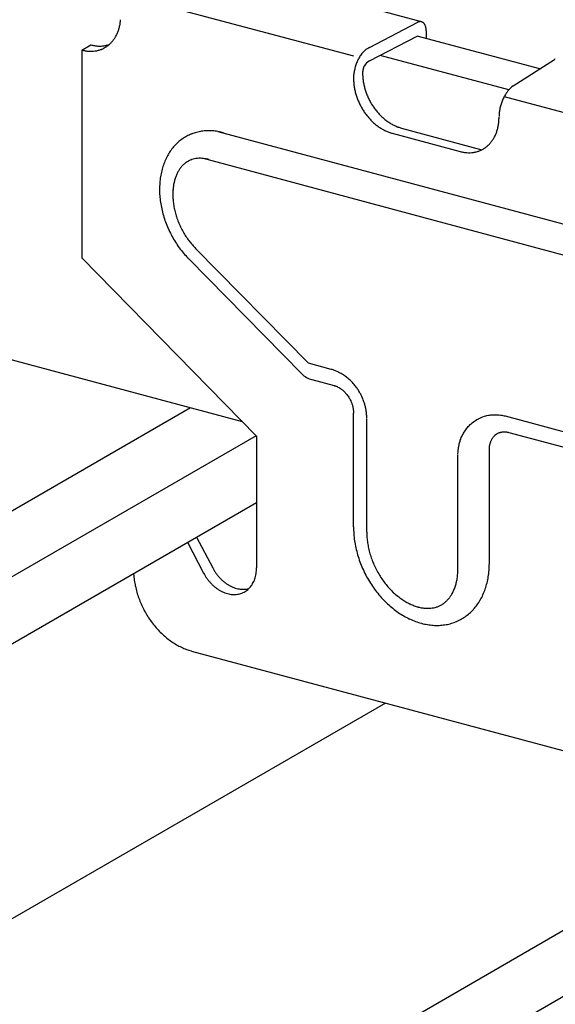
# Model space of a CAD drawing. Extents: x 5 to 415, y 6 to 292.
# Drawn here: x 332 to 333, y 258 to 260 of the extents above; entities that cross this region are included whole.
import ezdxf

# ---------------------------------------------------------------- set-up
doc = ezdxf.new("R2010")
doc.units = 0
doc.header["$MEASUREMENT"] = 0
doc.linetypes.add('DASHED1', pattern=[2.5, 1.25, -1.25])
for name, color, linetype in [('_5-3_野縁', 7, 'CONTINUOUS'), ('_5-9_躯体他', 7, 'CONTINUOUS'), ('_5-A_クリップ', 7, 'CONTINUOUS')]:
    doc.layers.add(name, color=color, linetype=linetype)

msp = doc.modelspace()

# ---------------------------------------------------------------- linework, layer by layer
at = {"layer": '_5-3_野縁', "color": 2, "linetype": 'Continuous'}
for p, q in [((332.6563, 259.4933), (309.6344, 246.2015)), ((332.8031, 259.4312), (309.8081, 246.155)), ((309.9855, 246.1075), (332.8043, 259.2819)), ((334.6116, 258.9694), (311.5896, 245.6776)), ((334.786, 258.9226), (311.7641, 245.6309)), ((333.0934, 258.8325), (310.7146, 245.9121))]:
    msp.add_line(p, q, dxfattribs=at)
at = {"layer": '_5-9_躯体他', "color": 4, "linetype": 'DASHED1'}
for p, q in [((332.773, 259.462), (321.8073, 262.4003)), ((333.4389, 260.2528), (333.1641, 260.3264)), ((333.3696, 260.2057), (333.0811, 260.283))]:
    msp.add_line(p, q, dxfattribs=at)
at = {"layer": '_5-A_クリップ', "color": 7, "linetype": 'Continuous'}
for p, q in [((333.1742, 260.3582), (332.6344, 260.5029)), ((332.5135, 260.4179), (333.0216, 260.2818)), ((333.0577, 260.3007), (333.1656, 260.3572)), ((333.0577, 260.2707), (333.1641, 260.3264)), ((333.1844, 260.3381), (333.1844, 260.321)), ((332.4131, 260.2948), (332.4333, 260.3065)), ((332.4333, 260.3065), (332.4334, 260.3065)), ((332.4131, 260.2948), (332.4131, 259.8298)), ((333.3791, 260.2146), (333.472, 260.2739)), ((333.3595, 260.1912), (333.7823, 260.078)), ((332.7179, 260.1125), (334.3993, 259.662)), ((333.1085, 260.1085), (333.2607, 260.0677)), ((333.1288, 260.1202), (333.3093, 260.0718)), ((332.6846, 260.0525), (334.3661, 259.602)), ((332.9209, 259.5934), (332.6677, 259.8507)), ((332.8043, 259.43), (332.4131, 259.8298)), ((332.9056, 259.57), (332.6523, 259.8273)), ((332.9715, 259.5798), (332.9209, 259.5934)), ((332.9735, 259.5792), (332.9715, 259.5798)), ((332.9763, 259.5784), (332.9735, 259.5792)), ((332.9786, 259.5776), (332.9763, 259.5784)), ((332.9812, 259.5766), (332.9786, 259.5776)), ((332.9846, 259.5752), (332.9812, 259.5766)), ((332.9868, 259.5741), (332.9846, 259.5752)), ((332.9889, 259.5731), (332.9868, 259.5741)), ((332.9919, 259.5715), (332.9889, 259.5731)), ((332.9283, 259.5568), (332.9781, 259.5434)), ((332.994, 259.5703), (332.9919, 259.5715)), ((332.9961, 259.5691), (332.994, 259.5703)), ((332.9991, 259.5673), (332.9961, 259.5691)), ((333.001, 259.5659), (332.9991, 259.5673)), ((333.003, 259.5646), (333.001, 259.5659)), ((333.0057, 259.5625), (333.003, 259.5646)), ((333.0076, 259.5611), (333.0057, 259.5625)), ((333.0094, 259.5596), (333.0076, 259.5611)), ((333.012, 259.5574), (333.0094, 259.5596)), ((333.0137, 259.5558), (333.012, 259.5574)), ((333.0154, 259.5542), (333.0137, 259.5558)), ((333.0178, 259.5518), (333.0154, 259.5542)), ((333.0194, 259.5501), (333.0178, 259.5518)), ((333.0209, 259.5484), (333.0194, 259.5501)), ((332.9781, 259.5434), (332.9792, 259.5431)), ((332.9792, 259.5431), (332.9809, 259.5426)), ((332.9809, 259.5426), (332.9819, 259.5422)), ((332.9819, 259.5422), (332.983, 259.5418)), ((332.983, 259.5418), (332.9847, 259.5411)), ((332.9847, 259.5411), (332.9857, 259.5407)), ((332.9857, 259.5407), (332.9867, 259.5402)), ((332.9867, 259.5402), (332.9884, 259.5393)), ((332.9884, 259.5393), (332.9894, 259.5387)), ((332.9894, 259.5387), (332.9904, 259.5381)), ((332.9904, 259.5381), (332.9921, 259.5371)), ((332.9921, 259.5371), (332.993, 259.5364)), ((332.993, 259.5364), (332.994, 259.5358)), ((332.994, 259.5358), (332.9956, 259.5346)), ((332.9956, 259.5346), (332.9965, 259.5338)), ((332.9965, 259.5338), (332.9974, 259.5331)), ((332.9974, 259.5331), (332.999, 259.5317)), ((332.999, 259.5317), (332.9999, 259.5309)), ((332.9999, 259.5309), (333.0008, 259.5301)), ((333.0008, 259.5301), (333.0022, 259.5286)), ((333.0022, 259.5286), (333.0031, 259.5277)), ((333.0232, 259.5458), (333.0209, 259.5484)), ((333.0246, 259.544), (333.0232, 259.5458)), ((333.0261, 259.5422), (333.0246, 259.544)), ((333.0281, 259.5395), (333.0261, 259.5422)), ((333.0295, 259.5377), (333.0281, 259.5395)), ((333.0308, 259.5358), (333.0295, 259.5377)), ((333.0326, 259.5329), (333.0308, 259.5358)), ((333.0338, 259.531), (333.0326, 259.5329)), ((333.035, 259.529), (333.0338, 259.531)), ((333.0367, 259.5261), (333.035, 259.529)), ((333.0031, 259.5277), (333.0039, 259.5268)), ((333.0039, 259.5268), (333.0053, 259.5252)), ((333.0053, 259.5252), (333.0061, 259.5243)), ((333.0061, 259.5243), (333.0069, 259.5233)), ((333.0069, 259.5233), (333.0081, 259.5216)), ((333.0081, 259.5216), (333.0089, 259.5206)), ((333.0089, 259.5206), (333.0096, 259.5195)), ((333.0096, 259.5195), (333.0108, 259.5177)), ((333.0108, 259.5177), (333.0114, 259.5167)), ((333.0114, 259.5167), (333.0121, 259.5156)), ((333.0121, 259.5156), (333.0132, 259.5137)), ((333.0132, 259.5137), (333.0137, 259.5126)), ((333.0137, 259.5126), (333.0143, 259.5115)), ((333.0143, 259.5115), (333.0153, 259.5095)), ((333.0153, 259.5095), (333.0158, 259.5083)), ((333.0158, 259.5083), (333.0163, 259.5072)), ((333.0163, 259.5072), (333.0171, 259.5052)), ((333.0378, 259.524), (333.0367, 259.5261)), ((333.0388, 259.522), (333.0378, 259.524)), ((333.0403, 259.519), (333.0388, 259.522)), ((333.0412, 259.5169), (333.0403, 259.519)), ((333.0421, 259.5148), (333.0412, 259.5169)), ((333.0434, 259.5116), (333.0421, 259.5148)), ((333.0442, 259.5095), (333.0434, 259.5116)), ((333.045, 259.5073), (333.0442, 259.5095)), ((333.046, 259.5041), (333.045, 259.5073)), ((333.0171, 259.5052), (333.0175, 259.504)), ((333.0175, 259.504), (333.018, 259.5028)), ((333.018, 259.5028), (333.0186, 259.5008)), ((333.0186, 259.5008), (333.019, 259.4996)), ((333.019, 259.4996), (333.0193, 259.4984)), ((333.0193, 259.4984), (333.0199, 259.4963)), ((333.0199, 259.4963), (333.0201, 259.4951)), ((333.0201, 259.4951), (333.0204, 259.4939)), ((333.0204, 259.4939), (333.0208, 259.4919)), ((333.0208, 259.4919), (333.0209, 259.4906)), ((333.0209, 259.4906), (333.0211, 259.4895)), ((333.0211, 259.4895), (333.0213, 259.4874)), ((333.0213, 259.4874), (333.0214, 259.4862)), ((333.0214, 259.4862), (333.0215, 259.485)), ((333.0215, 259.485), (333.0216, 259.483)), ((333.0467, 259.5019), (333.046, 259.5041)), ((333.0473, 259.4997), (333.0467, 259.5019)), ((333.0482, 259.4964), (333.0473, 259.4997)), ((333.0487, 259.4941), (333.0482, 259.4964)), ((333.0492, 259.4918), (333.0487, 259.4941)), ((333.0498, 259.4885), (333.0492, 259.4918)), ((333.0501, 259.4863), (333.0498, 259.4885)), ((333.0504, 259.484), (333.0501, 259.4863)), ((333.0508, 259.4805), (333.0504, 259.484)), ((333.0216, 259.483), (333.0216, 259.4818)), ((333.0216, 259.2268), (333.0216, 259.4818)), ((333.051, 259.4779), (333.0508, 259.4805)), ((333.0512, 259.4756), (333.051, 259.4779)), ((333.0513, 259.4727), (333.0512, 259.4756)), ((333.0513, 259.4712), (333.0513, 259.4727)), ((333.0513, 259.2151), (333.0513, 259.4701)), ((333.2873, 259.4598), (333.2903, 259.4621)), ((333.2903, 259.4621), (333.2925, 259.4637)), ((333.2925, 259.4637), (333.2948, 259.4653)), ((333.2948, 259.4653), (333.298, 259.4672)), ((333.298, 259.4672), (333.3004, 259.4686)), ((333.3004, 259.4686), (333.3029, 259.4699)), ((333.3029, 259.4699), (333.3063, 259.4714)), ((333.3063, 259.4714), (333.3089, 259.4725)), ((333.3089, 259.4725), (333.3115, 259.4735)), ((333.3115, 259.4735), (333.3151, 259.4747)), ((333.3151, 259.4747), (333.3177, 259.4754)), ((333.3177, 259.4754), (333.3204, 259.4761)), ((333.3204, 259.4761), (333.324, 259.4769)), ((333.324, 259.4769), (333.3267, 259.4773)), ((333.3267, 259.4773), (333.3294, 259.4777)), ((333.3294, 259.4777), (333.3331, 259.478)), ((333.3331, 259.478), (333.3358, 259.4782)), ((333.3358, 259.4782), (333.3385, 259.4782)), ((333.3385, 259.4782), (333.3421, 259.4782)), ((333.3421, 259.4782), (333.3447, 259.4781)), ((333.3447, 259.4781), (333.3473, 259.4779)), ((333.3473, 259.4779), (333.351, 259.4774)), ((333.351, 259.4774), (333.3538, 259.477)), ((333.3538, 259.477), (333.3564, 259.4765)), ((333.3564, 259.4765), (333.3592, 259.4759)), ((333.3592, 259.4759), (333.3613, 259.4754)), ((333.3613, 259.4754), (333.7539, 259.3702)), ((333.2695, 259.4393), (333.2715, 259.4423)), ((333.2715, 259.4423), (333.273, 259.4445)), ((333.273, 259.4445), (333.2746, 259.4467)), ((333.2746, 259.4467), (333.2769, 259.4495)), ((333.2769, 259.4495), (333.2787, 259.4515)), ((333.2787, 259.4515), (333.2806, 259.4535)), ((333.2806, 259.4535), (333.2832, 259.4561)), ((333.2832, 259.4561), (333.2852, 259.458)), ((333.2852, 259.458), (333.2873, 259.4598)), ((333.3554, 259.4397), (333.3571, 259.4399)), ((333.3571, 259.4399), (333.3581, 259.4399)), ((333.3581, 259.4399), (333.3591, 259.4399)), ((333.3591, 259.4399), (333.3608, 259.4399)), ((333.3608, 259.4399), (333.3618, 259.4399)), ((333.3618, 259.4399), (333.3628, 259.4398)), ((333.3628, 259.4398), (333.3645, 259.4396)), ((332.8043, 259.43), (332.8043, 259.135)), ((333.2592, 259.4155), (333.2602, 259.4189)), ((333.2602, 259.4189), (333.2609, 259.4213)), ((333.2609, 259.4213), (333.2618, 259.4236)), ((333.2618, 259.4236), (333.2631, 259.4269)), ((333.2631, 259.4269), (333.2641, 259.4293)), ((333.2641, 259.4293), (333.2652, 259.4316)), ((333.2652, 259.4316), (333.2669, 259.4348)), ((333.2669, 259.4348), (333.2681, 259.4371)), ((333.2681, 259.4371), (333.2695, 259.4393)), ((333.3289, 259.4176), (333.3295, 259.4193)), ((333.3295, 259.4193), (333.3299, 259.4203)), ((333.3299, 259.4203), (333.3304, 259.4212)), ((333.3304, 259.4212), (333.3312, 259.4228)), ((333.3312, 259.4228), (333.3317, 259.4237)), ((333.3317, 259.4237), (333.3322, 259.4246)), ((333.3322, 259.4246), (333.3332, 259.426)), ((333.3332, 259.426), (333.3337, 259.4268)), ((333.3337, 259.4268), (333.3343, 259.4276)), ((333.3343, 259.4276), (333.3354, 259.4289)), ((333.3354, 259.4289), (333.336, 259.4297)), ((333.336, 259.4297), (333.3367, 259.4304)), ((333.3367, 259.4304), (333.3379, 259.4316)), ((333.3379, 259.4316), (333.3386, 259.4322)), ((333.3386, 259.4322), (333.3393, 259.4328)), ((333.3393, 259.4328), (333.3406, 259.4338)), ((333.3406, 259.4338), (333.3414, 259.4344)), ((333.3414, 259.4344), (333.3422, 259.4349)), ((333.3422, 259.4349), (333.3436, 259.4358)), ((333.3436, 259.4358), (333.3444, 259.4363)), ((333.3444, 259.4363), (333.3453, 259.4367)), ((333.3453, 259.4367), (333.3467, 259.4374)), ((333.3467, 259.4374), (333.3476, 259.4377)), ((333.3476, 259.4377), (333.3485, 259.4381)), ((333.3485, 259.4381), (333.3501, 259.4386)), ((333.3501, 259.4386), (333.351, 259.4389)), ((333.351, 259.4389), (333.3519, 259.4391)), ((333.3519, 259.4391), (333.3535, 259.4394)), ((333.3535, 259.4394), (333.3545, 259.4396)), ((333.3545, 259.4396), (333.3554, 259.4397)), ((333.3645, 259.4396), (333.3656, 259.4394)), ((333.3656, 259.4394), (333.3666, 259.4392)), ((333.3666, 259.4392), (333.3683, 259.4389)), ((333.3683, 259.4389), (333.3693, 259.4386)), ((333.3693, 259.4386), (333.7605, 259.3338)), ((333.2557, 259.3941), (333.2559, 259.3965)), ((333.2559, 259.3965), (333.2561, 259.3991)), ((333.2561, 259.3991), (333.2565, 259.4026)), ((333.2565, 259.4026), (333.2569, 259.405)), ((333.2569, 259.405), (333.2573, 259.4074)), ((333.2573, 259.4074), (333.258, 259.4107)), ((333.258, 259.4107), (333.2585, 259.4131)), ((333.2585, 259.4131), (333.2592, 259.4155)), ((333.3259, 259.4014), (333.326, 259.4034)), ((333.3259, 259.4003), (333.3259, 259.4014)), ((333.3259, 259.1453), (333.3259, 259.4003)), ((333.326, 259.4046), (333.3261, 259.4057)), ((333.326, 259.4034), (333.326, 259.4046)), ((333.3261, 259.4057), (333.3264, 259.4076)), ((333.3264, 259.4076), (333.3265, 259.4088)), ((333.3265, 259.4088), (333.3267, 259.4099)), ((333.3267, 259.4099), (333.3271, 259.4117)), ((333.3271, 259.4117), (333.3274, 259.4128)), ((333.3274, 259.4128), (333.3276, 259.4138)), ((333.3276, 259.4138), (333.3282, 259.4156)), ((333.3282, 259.4156), (333.3285, 259.4167)), ((333.3285, 259.4167), (333.3289, 259.4176)), ((333.2556, 259.3912), (333.2557, 259.3941)), ((333.2556, 259.3897), (333.2556, 259.3912)), ((333.2556, 259.1335), (333.2556, 259.3885)), ((332.6698, 259.2042), (332.7061, 259.1353)), ((332.6495, 259.1925), (332.6858, 259.1236)), ((332.6587, 258.949), (333.9685, 258.5981))]:
    msp.add_line(p, q, dxfattribs=at)
for centre, radius, start, end in [((332.4097, 260.3681), 0.09, 340.9611, 346.0797), ((332.4029, 260.3698), 0.097, 346.0779, 350.9475), ((332.3958, 260.3709), 0.1042, 350.9453, 355.5871), ((333.1738, 260.3396), 0.0194, 114.2083, 120.0815), ((333.1756, 260.3366), 0.0229, 120.0735931396484, 120.0736074304644), ((333.1726, 260.3424), 0.0164, 107.6446, 114.2144), ((333.1719, 260.3447), 0.0139, 100.3349, 107.6466), ((333.1715, 260.3465), 0.0121, 92.2913, 100.3297), ((333.1715, 260.3478), 0.0108, 83.6178, 92.2764), ((333.1715, 260.3485), 0.0101, 74.5273, 83.5931), ((333.1716, 260.3487), 0.00993, 65.3222, 74.4969), ((333.1714, 260.3483), 0.0103, 56.3325, 65.293), ((333.1709, 260.3476), 0.0112, 47.8397, 56.3108), ((333.1699, 260.3465), 0.0126, 40.0241, 47.8281), ((333.1684, 260.3452), 0.0147, 32.958, 40.0216), ((333.1662, 260.3438), 0.0173, 26.6301, 32.9617), ((333.1633, 260.3423), 0.0205, 20.979, 26.637), ((333.1599, 260.341), 0.0242, 15.9216, 20.9871), ((333.1559, 260.3399), 0.0283, 11.3701, 15.9296), ((333.1515, 260.339), 0.0328, 7.2418, 11.3774), ((332.4257, 260.3609), 0.0724, 324.002, 329.9234), ((332.4213, 260.3635), 0.0775, 329.9245, 335.5791), ((332.4159, 260.366), 0.0835, 335.579, 340.9622), ((333.1469, 260.3384), 0.0374, 3.4628, 7.2482), ((333.1423, 260.3381), 0.0421, 359.9688, 3.4684), ((332.4543, 260.3846), 0.0808, 254.9661, 260.4678), ((332.4534, 260.379), 0.0752, 260.4681, 266.2409), ((332.453, 260.3742), 0.0704, 266.2426, 272.2755), ((332.4532, 260.3703), 0.0665, 272.2788, 278.5454), ((332.434, 260.3533), 0.0611, 298.264, 304.8951), ((332.4536, 260.3674), 0.0635, 278.5503, 285.0072), ((332.4333, 260.3544), 0.0624, 304.9019, 311.4408), ((332.4541, 260.3656), 0.0617, 285.0134, 288.9641), ((332.4317, 260.3562), 0.0647, 311.4464, 317.8265), ((332.4292, 260.3584), 0.068, 317.8307, 323.9994), ((333.0768, 260.258), 0.0468, 114.1758, 144.9992), ((332.434, 260.3729), 0.0808, 254.9661, 260.4678), ((332.4331, 260.3673), 0.0752, 260.4681, 266.2409), ((332.4328, 260.3625), 0.0704, 266.2426, 272.2755), ((332.4329, 260.3586), 0.0665, 272.2788, 278.5454), ((332.4334, 260.3557), 0.0635, 278.5503, 285.0072), ((332.4338, 260.3539), 0.0617, 285.0134, 291.6015), ((332.4341, 260.3531), 0.0608, 291.6086, 298.2567), ((333.1116, 260.2342), 0.0889, 148.2347, 151.2234), ((333.1061, 260.2376), 0.0825, 145.0959, 148.2385), ((333.123, 260.2285), 0.1017, 162.3399, 165.0728), ((333.1236, 260.2284), 0.1022, 159.6194, 162.3426), ((333.1225, 260.2288), 0.1011, 156.8795, 159.6222), ((333.1201, 260.2298), 0.0985, 154.0902, 156.8823), ((333.1164, 260.2316), 0.0943, 151.22, 154.0933), ((333.0826, 260.2421), 0.0409, 159.6194, 162.3426), ((333.0822, 260.2423), 0.0405, 156.8795, 159.6222), ((333.0813, 260.2427), 0.0394, 154.0902, 156.8823), ((333.0668, 260.2488), 0.0237, 112.4549, 151.981), ((333.4817, 260.2571), 0.0194, 114.2083, 120.0815), ((333.4835, 260.2541), 0.0229, 120.0735931396484, 120.0736074304644), ((333.0993, 260.2317), 0.0777, 176.7043, 179.9736), ((333.1063, 260.2314), 0.0847, 173.6215, 176.7085), ((333.1124, 260.2307), 0.0908, 170.6788, 173.6251), ((333.1174, 260.2299), 0.0958, 167.8394, 170.6821), ((333.121, 260.2291), 0.0995, 165.07, 167.8424), ((333.0757, 260.2433), 0.0339, 173.6215, 176.7085), ((333.073, 260.2435), 0.0311, 176.7043, 179.9736), ((333.1604, 260.2435), 0.1185, 180.0208, 184.2828), ((333.0782, 260.243), 0.0363, 170.6788, 173.6251), ((333.1669, 260.244), 0.125, 184.2802, 188.3926), ((333.0802, 260.2427), 0.0383, 167.8394, 170.6821), ((333.0816, 260.2424), 0.0398, 165.07, 167.8424), ((333.0824, 260.2422), 0.0407, 162.3399, 165.0728), ((333.1401, 260.2318), 0.1185, 180.0208, 184.2828), ((333.1466, 260.2323), 0.125, 184.2802, 188.3926), ((333.1523, 260.2332), 0.1308, 188.3901, 192.3798), ((333.1726, 260.2449), 0.1308, 188.3901, 192.3798), ((333.1774, 260.2459), 0.1357, 192.3773, 196.271), ((333.425, 260.1561), 0.0743, 128.1928, 148.0076), ((333.1571, 260.2342), 0.1357, 192.3773, 196.271), ((333.1607, 260.2352), 0.1394, 196.2686, 200.0921), ((333.181, 260.247), 0.1394, 196.2686, 200.0921), ((333.1833, 260.2478), 0.1419, 200.0898, 203.8687), ((333.1843, 260.2482), 0.143, 203.8664, 207.6259), ((333.4423, 260.1461), 0.0943, 151.22, 154.0933), ((333.4376, 260.1487), 0.0889, 148.2347, 151.2234), ((333.163, 260.2361), 0.1419, 200.0898, 203.8687), ((333.164, 260.2365), 0.143, 203.8664, 207.6259), ((333.1637, 260.2364), 0.1427, 207.6236, 211.3885), ((333.184, 260.2481), 0.1427, 207.6236, 211.3885), ((333.1826, 260.2472), 0.141, 211.3862, 215.1815), ((333.4469, 260.1436), 0.0995, 165.07, 167.8424), ((333.449, 260.143), 0.1017, 162.3399, 165.0728), ((333.4495, 260.1429), 0.1022, 159.6194, 162.3426), ((333.4485, 260.1432), 0.1011, 156.8795, 159.6222), ((333.4461, 260.1443), 0.0985, 154.0902, 156.8823), ((333.1623, 260.2355), 0.141, 211.3862, 215.1815), ((333.1598, 260.2337), 0.1379, 215.1792, 219.0302), ((333.1565, 260.231), 0.1337, 219.0278, 222.9602), ((333.1801, 260.2454), 0.1379, 215.1792, 219.0302), ((333.1768, 260.2427), 0.1337, 219.0278, 222.9602), ((333.1729, 260.2391), 0.1284, 222.9577, 226.9978), ((333.4253, 260.1462), 0.0777, 176.7043, 179.9736), ((333.4323, 260.1458), 0.0847, 173.6215, 176.7085), ((333.4384, 260.1451), 0.0908, 170.6788, 173.6251), ((333.4433, 260.1443), 0.0958, 167.8394, 170.6821), ((333.1526, 260.2274), 0.1284, 222.9577, 226.9978), ((333.1484, 260.2229), 0.1222, 226.9953, 231.1698), ((333.1442, 260.2176), 0.1155, 231.1672, 235.5032), ((333.1687, 260.2346), 0.1222, 226.9953, 231.1698), ((333.1645, 260.2294), 0.1155, 231.1672, 235.5032), ((333.1604, 260.2235), 0.1083, 235.5007, 240.025), ((333.1568, 260.2172), 0.1011, 240.0227, 244.7612), ((333.1538, 260.2107), 0.0939, 244.7592, 249.7354), ((333.2505, 260.1427), 0.097, 346.0779, 350.9475), ((333.2434, 260.1438), 0.1042, 350.9453, 355.5871), ((333.2361, 260.1444), 0.1115, 355.5847, 0.0233), ((332.6958, 260.0133), 0.1007, 118.264, 124.8951), ((332.6956, 260.0136), 0.1004, 111.6086, 118.2567), ((332.6961, 260.0123), 0.1017, 105.0134, 111.6015), ((332.6969, 260.0093), 0.1048, 98.5503, 105.0072), ((332.6976, 260.0046), 0.1097, 92.2788, 98.5454), ((332.6979, 259.9981), 0.1161, 86.2426, 92.2755), ((332.6973, 259.9902), 0.124, 80.4681, 86.2409), ((332.6958, 259.9811), 0.1333, 74.9661, 80.4678), ((333.1402, 260.2118), 0.1083, 235.5007, 240.025), ((333.1365, 260.2055), 0.1011, 240.0227, 244.7612), ((333.1335, 260.199), 0.0939, 244.7592, 249.7354), ((333.1311, 260.1926), 0.0871, 249.7339, 254.9668), ((333.1514, 260.2043), 0.0871, 249.7339, 254.9668), ((333.2689, 260.1364), 0.0775, 329.9245, 335.5791), ((333.2635, 260.1389), 0.0835, 335.579, 340.9622), ((333.2573, 260.141), 0.09, 340.9611, 346.0797), ((332.7037, 260.0049), 0.1123, 137.8307, 143.9994), ((332.6996, 260.0087), 0.1067, 131.4464, 137.8265), ((332.697, 260.0115), 0.1029, 124.9019, 131.4408), ((333.2809, 260.1273), 0.0624, 304.9019, 311.4408), ((333.2793, 260.129), 0.0647, 311.4464, 317.8265), ((333.2768, 260.1313), 0.068, 317.8307, 323.9994), ((333.2733, 260.1338), 0.0724, 324.002, 329.9234), ((332.7169, 259.9965), 0.1279, 149.9245, 155.5791), ((332.7095, 260.0008), 0.1194, 144.002, 149.9234), ((333.2816, 260.1458), 0.0808, 254.9661, 260.4678), ((333.2807, 260.1402), 0.0752, 260.4681, 266.2409), ((333.2804, 260.1354), 0.0704, 266.2426, 272.2755), ((333.2805, 260.1315), 0.0665, 272.2788, 278.5454), ((333.281, 260.1286), 0.0635, 278.5503, 285.0072), ((333.2814, 260.1268), 0.0617, 285.0134, 291.6015), ((333.2817, 260.126), 0.0608, 291.6086, 298.2567), ((333.2816, 260.1262), 0.0611, 298.264, 304.8951), ((332.736, 259.9889), 0.1485, 160.9611, 166.0797), ((332.7258, 259.9924), 0.1377, 155.579, 160.9622), ((332.6793, 259.9969), 0.0567, 131.4464, 137.8265), ((332.6768, 259.9998), 0.0529, 124.9019, 131.4408), ((332.6755, 260.0016), 0.0507, 118.264, 124.8951), ((332.6753, 260.0019), 0.0504, 111.6086, 118.2567), ((332.6758, 260.0006), 0.0517, 105.0134, 111.6015), ((332.6766, 259.9976), 0.0548, 98.5503, 105.0072), ((332.6773, 259.9929), 0.0597, 92.2788, 98.5454), ((332.6776, 259.9864), 0.0661, 86.2426, 92.2755), ((332.6771, 259.9785), 0.074, 80.4681, 86.2409), ((332.6755, 259.9694), 0.0833, 74.9661, 80.4678), ((332.7472, 259.9861), 0.1601, 166.0779, 170.9475), ((332.7055, 259.9807), 0.0877, 155.579, 160.9622), ((332.6966, 259.9848), 0.0779, 149.9245, 155.5791), ((332.6892, 259.9891), 0.0694, 144.002, 149.9234), ((332.6834, 259.9932), 0.0623, 137.8307, 143.9994), ((332.7709, 259.9833), 0.1839, 175.5847, 180.0233), ((332.759, 259.9843), 0.172, 170.9453, 175.5871), ((332.7387, 259.9725), 0.122, 170.9453, 175.5871), ((332.7269, 259.9744), 0.1101, 166.0779, 170.9475), ((332.7157, 259.9772), 0.0985, 160.9611, 166.0797), ((332.7824, 259.9833), 0.1955, 180.0208, 184.2828), ((332.7506, 259.9716), 0.1339, 175.5847, 180.0233), ((332.7621, 259.9716), 0.1455, 180.0208, 184.2828), ((332.7931, 259.9841), 0.2062, 184.2802, 188.3926), ((332.8026, 259.9855), 0.2158, 188.3901, 192.3798), ((332.7729, 259.9724), 0.1562, 184.2802, 188.3926), ((332.7823, 259.9738), 0.1658, 188.3901, 192.3798), ((332.8105, 259.9872), 0.2239, 192.3773, 196.271), ((332.7902, 259.9755), 0.1739, 192.3773, 196.271), ((332.7961, 259.9772), 0.18, 196.2686, 200.0921), ((332.8164, 259.9889), 0.23, 196.2686, 200.0921), ((332.8202, 259.9903), 0.2341, 200.0898, 203.8687), ((332.8, 259.9786), 0.1841, 200.0898, 203.8687), ((332.8016, 259.9794), 0.1859, 203.8664, 207.6259), ((332.8219, 259.9911), 0.2359, 203.8664, 207.6259), ((332.8215, 259.9908), 0.2354, 207.6236, 211.3885), ((332.8012, 259.9791), 0.1854, 207.6236, 211.3885), ((332.7988, 259.9776), 0.1826, 211.3862, 215.1815), ((332.8191, 259.9893), 0.2326, 211.3862, 215.1815), ((332.7947, 259.9747), 0.1776, 215.1792, 219.0302), ((332.7892, 259.9703), 0.1705, 219.0278, 222.9602), ((332.815, 259.9864), 0.2276, 215.1792, 219.0302), ((332.8095, 259.982), 0.2205, 219.0278, 222.9602), ((332.7828, 259.9643), 0.1618, 222.9577, 224.61), ((332.8031, 259.976), 0.2118, 222.9577, 224.61), ((332.9412, 259.6051), 0.05, 224.5469, 255), ((333.2289, 259.2269), 0.2073, 180.0208, 184.2828), ((333.2403, 259.2277), 0.2187, 184.2802, 188.3926), ((333.2086, 259.2151), 0.1573, 180.0208, 184.2828), ((333.22, 259.216), 0.1687, 184.2802, 188.3926), ((333.2504, 259.2292), 0.2289, 188.3901, 192.3798), ((333.2587, 259.231), 0.2374, 192.3773, 196.271), ((333.2301, 259.2175), 0.1789, 188.3901, 192.3798), ((333.2384, 259.2193), 0.1874, 192.3773, 196.271), ((333.265, 259.2328), 0.244, 196.2686, 200.0921), ((333.2447, 259.2211), 0.194, 196.2686, 200.0921), ((333.2488, 259.2226), 0.1983, 200.0898, 203.8687), ((332.8008, 259.1851), 0.107, 207.6236, 211.3885), ((332.7207, 259.135), 0.0836, 355.5847, 0.0233), ((333.2691, 259.2343), 0.2483, 200.0898, 203.8687), ((333.2708, 259.2351), 0.2502, 203.8664, 207.6259), ((333.2505, 259.2234), 0.2002, 203.8664, 207.6259), ((333.1105, 259.1335), 0.1451, 355.5847, 0.0233), ((333.1308, 259.1452), 0.1951, 355.5847, 0.0233), ((332.706, 259.134), 0.1777, 183.6505, 184.2828), ((332.7157, 259.1348), 0.1875, 184.2802, 188.3926), ((332.7805, 259.1734), 0.107, 207.6236, 211.3885), ((332.7794, 259.1727), 0.1057, 211.3862, 215.1815), ((332.7775, 259.1714), 0.1034, 215.1792, 219.0302), ((332.7997, 259.1844), 0.1057, 211.3862, 215.1815), ((332.7978, 259.1831), 0.1034, 215.1792, 219.0302), ((332.7953, 259.1811), 0.1002, 219.0278, 222.9602), ((332.7924, 259.1784), 0.0963, 222.9577, 226.9978), ((332.7412, 259.1308), 0.0626, 335.579, 340.9622), ((332.7365, 259.1324), 0.0675, 340.9611, 346.0797), ((332.7314, 259.1337), 0.0728, 346.0779, 350.9475), ((332.7261, 259.1346), 0.0782, 350.9453, 355.5871), ((333.2703, 259.2348), 0.2497, 207.6236, 211.3885), ((333.2501, 259.2231), 0.1997, 207.6236, 211.3885), ((333.2475, 259.2215), 0.1967, 211.3862, 215.1815), ((333.1356, 259.1305), 0.1198, 346.0779, 350.9475), ((333.1231, 259.1325), 0.1324, 350.9453, 355.5871), ((333.1559, 259.1422), 0.1698, 346.0779, 350.9475), ((333.1434, 259.1442), 0.1824, 350.9453, 355.5871), ((332.7243, 259.136), 0.1962, 188.3901, 192.3798), ((332.7315, 259.1376), 0.2035, 192.3773, 196.271), ((332.775, 259.1694), 0.1002, 219.0278, 222.9602), ((332.7721, 259.1667), 0.0963, 222.9577, 226.9978), ((332.769, 259.1633), 0.0917, 226.9953, 231.1698), ((332.7658, 259.1594), 0.0866, 231.1672, 235.5032), ((332.7628, 259.1549), 0.0812, 235.5007, 240.025), ((332.7893, 259.175), 0.0917, 226.9953, 231.1698), ((332.7861, 259.1711), 0.0866, 231.1672, 235.5032), ((332.7831, 259.1667), 0.0812, 235.5007, 240.025), ((332.7804, 259.1619), 0.0758, 240.0227, 244.7612), ((332.7781, 259.1571), 0.0704, 244.7592, 249.7354), ((332.7763, 259.1523), 0.0653, 249.7339, 254.9668), ((332.7751, 259.1477), 0.0606, 254.9661, 260.4678), ((332.7744, 259.1436), 0.0564, 260.4681, 266.2409), ((332.7741, 259.14), 0.0528, 266.2426, 272.2755), ((332.7743, 259.137), 0.0498, 272.2788, 278.5454), ((332.7542, 259.1222), 0.0468, 304.9019, 311.4408), ((332.7746, 259.1349), 0.0477, 278.5503, 285.0072), ((332.7531, 259.1235), 0.0485, 311.4464, 317.8265), ((332.7749, 259.1335), 0.0462, 285.0134, 285.2473), ((332.7512, 259.1252), 0.051, 317.8307, 323.9994), ((332.7486, 259.1271), 0.0543, 324.002, 329.9234), ((332.7452, 259.129), 0.0581, 329.9245, 335.5791), ((333.2678, 259.2332), 0.2467, 211.3862, 215.1815), ((333.2634, 259.2302), 0.2414, 215.1792, 219.0302), ((333.2432, 259.2184), 0.1914, 215.1792, 219.0302), ((333.2374, 259.2137), 0.1839, 219.0278, 222.9602), ((333.2306, 259.2074), 0.1746, 222.9577, 226.9978), ((333.1583, 259.1238), 0.0961, 335.579, 340.9622), ((333.1475, 259.1275), 0.1075, 340.9611, 346.0797), ((333.1786, 259.1355), 0.1461, 335.579, 340.9622), ((333.1678, 259.1393), 0.1575, 340.9611, 346.0797), ((332.7369, 259.1392), 0.2091, 196.2686, 200.0921), ((332.7404, 259.1404), 0.2128, 200.0898, 203.8687), ((332.7601, 259.1502), 0.0758, 240.0227, 244.7612), ((332.7578, 259.1454), 0.0704, 244.7592, 249.7354), ((332.756, 259.1406), 0.0653, 249.7339, 254.9668), ((332.7548, 259.136), 0.0606, 254.9661, 260.4678), ((332.7541, 259.1319), 0.0564, 260.4681, 266.2409), ((332.7539, 259.1283), 0.0528, 266.2426, 272.2755), ((332.754, 259.1253), 0.0498, 272.2788, 278.5454), ((332.7543, 259.1232), 0.0477, 278.5503, 285.0072), ((332.7546, 259.1218), 0.0462, 285.0134, 291.6015), ((332.7549, 259.1212), 0.0456, 291.6086, 298.2567), ((332.7548, 259.1214), 0.0458, 298.264, 304.8951), ((333.2577, 259.2255), 0.2339, 219.0278, 222.9602), ((333.2509, 259.2191), 0.2246, 222.9577, 226.9978), ((333.2233, 259.1995), 0.1639, 226.9953, 231.1698), ((333.2158, 259.1903), 0.152, 231.1672, 235.5032), ((333.2088, 259.18), 0.1396, 235.5007, 240.025), ((333.1817, 259.1105), 0.0691, 317.8307, 323.9994), ((333.1756, 259.115), 0.0766, 324.002, 329.9234), ((333.1678, 259.1195), 0.0857, 329.9245, 335.5791), ((333.1881, 259.1312), 0.1357, 329.9245, 335.5791), ((332.7419, 259.1411), 0.2145, 203.8664, 207.6259), ((333.2435, 259.2113), 0.2139, 226.9953, 231.1698), ((333.2361, 259.202), 0.202, 231.1672, 235.5032), ((333.2024, 259.169), 0.1269, 240.0227, 244.7612), ((333.1971, 259.1577), 0.1143, 244.7592, 249.7354), ((333.193, 259.1465), 0.1024, 249.7339, 254.9668), ((333.1901, 259.1358), 0.0914, 254.9661, 260.4678), ((333.1885, 259.1261), 0.0815, 260.4681, 266.2409), ((333.1879, 259.1178), 0.0731, 266.2426, 272.2755), ((333.1882, 259.1109), 0.0663, 272.2788, 278.5454), ((333.1889, 259.1059), 0.0612, 278.5503, 285.0072), ((333.1898, 259.1027), 0.0579, 285.0134, 291.6015), ((333.1903, 259.1013), 0.0564, 291.6086, 298.2567), ((333.1901, 259.1017), 0.0569, 298.264, 304.8951), ((333.1888, 259.1035), 0.0591, 304.9019, 311.4408), ((333.1861, 259.1066), 0.0632, 311.4464, 317.8265), ((333.202, 259.1223), 0.1191, 317.8307, 323.9994), ((333.1959, 259.1267), 0.1266, 324.002, 329.9234), ((332.7415, 259.1409), 0.214, 207.6236, 211.3885), ((332.7393, 259.1395), 0.2115, 211.3862, 215.1815), ((333.2291, 259.1917), 0.1896, 235.5007, 240.025), ((333.2227, 259.1807), 0.1769, 240.0227, 244.7612), ((333.2104, 259.1134), 0.1069, 298.264, 304.8951), ((333.2091, 259.1153), 0.1091, 304.9019, 311.4408), ((333.2064, 259.1183), 0.1132, 311.4464, 317.8265), ((332.7356, 259.1369), 0.2069, 215.1792, 219.0302), ((332.7306, 259.1328), 0.2005, 219.0278, 222.9602), ((333.2174, 259.1694), 0.1643, 244.7592, 249.7354), ((333.2133, 259.1582), 0.1524, 249.7339, 254.9668), ((333.2104, 259.1476), 0.1414, 254.9661, 260.4678), ((333.2088, 259.1379), 0.1315, 260.4681, 266.2409), ((333.2082, 259.1295), 0.1231, 266.2426, 272.2755), ((333.2085, 259.1227), 0.1163, 272.2788, 278.5454), ((333.2092, 259.1176), 0.1112, 278.5503, 285.0072), ((333.2101, 259.1144), 0.1079, 285.0134, 291.6015), ((333.2106, 259.113), 0.1064, 291.6086, 298.2567), ((332.7248, 259.1274), 0.1925, 222.9577, 226.9978), ((332.7185, 259.1207), 0.1833, 226.9953, 231.1698), ((332.7121, 259.1128), 0.1732, 231.1672, 235.5032), ((332.7061, 259.1039), 0.1625, 235.5007, 240.025), ((332.7007, 259.0945), 0.1516, 240.0227, 244.7612), ((332.6961, 259.0848), 0.1409, 244.7592, 249.7354), ((332.6925, 259.0752), 0.1306, 249.7339, 254.9668)]:
    msp.add_arc(centre, radius, start, end, dxfattribs=at)

doc.saveas('drawing.dxf')
